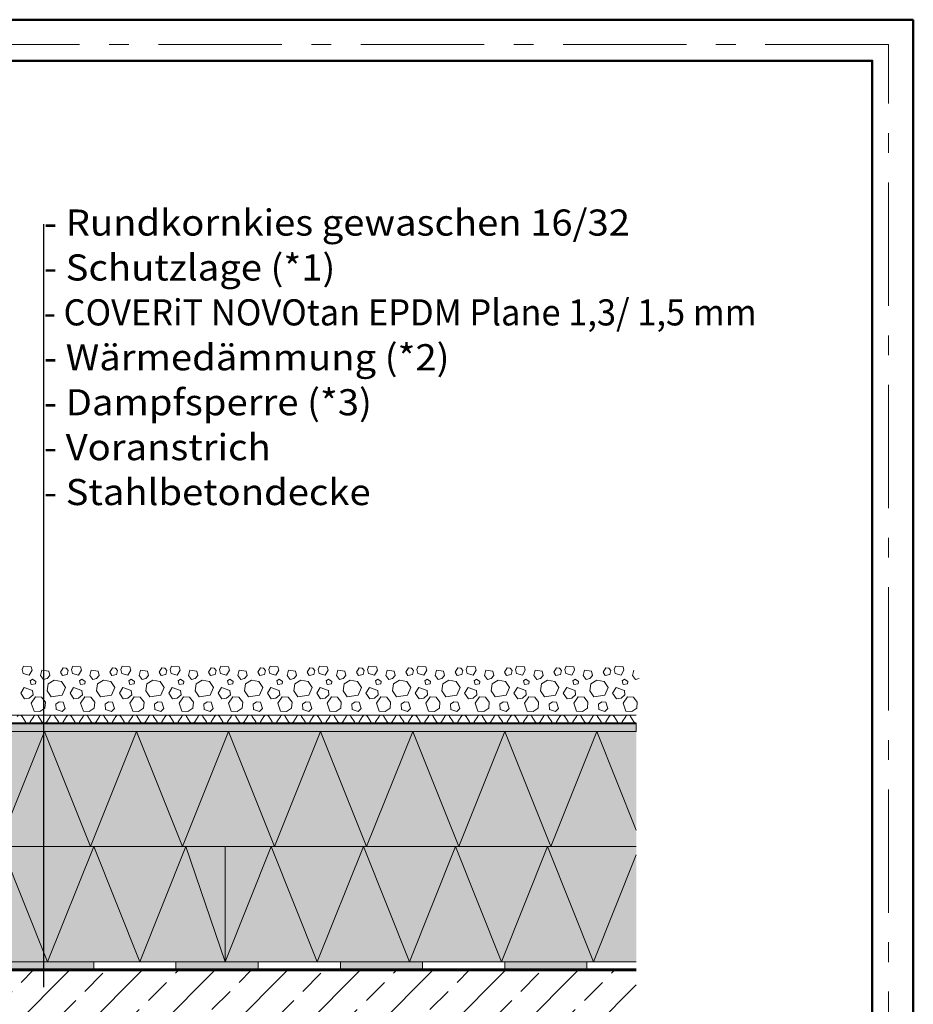
# Model space of a CAD drawing. Units: inches. Extents: x 0 to 297, y 0 to 210.
# Drawn here: x 188 to 297, y 90 to 210 of the extents above; entities that cross this region are included whole.
import ezdxf

# ---------------------------------------------------------------- set-up
doc = ezdxf.new("R2010")
doc.units = ezdxf.units.IN
doc.header["$MEASUREMENT"] = 0
doc.linetypes.add('Strichpunktierte', pattern=[4.92, 3, -0.72, 0.48, -0.72])
for name, color, linetype, lineweight in [('00_Allgemein', 7, 'Continuous', 0), ('12_Linie', 7, 'Continuous', 0), ('18_Schraffur', 7, 'Continuous', 0), ('34_Gruppe', 7, 'Continuous', 0), ('Folie _ 3', 7, 'Continuous', 0), ('Standard', 7, 'Continuous', 0)]:
    doc.layers.add(name, color=color, linetype=linetype, lineweight=lineweight)
doc.styles.add('Style0', font='arial.ttf')

# ---------------------------------------------------------------- blocks, each defined once
blk = doc.blocks.new('printlayout(id_1)')
at = {"layer": '00_Allgemein', "color": 7, "linetype": 'Continuous', "lineweight": 0}
blk.add_lwpolyline([(0, 0), (297, 0), (297, 210), (0, 210)], close=True, dxfattribs=at)
at = {"layer": '00_Allgemein', "color": 5, "linetype": 'Strichpunktierte', "lineweight": 0, "ltscale": 5, "true_color": 0x0000ff}
blk.add_lwpolyline([(3, 3), (294, 3), (294, 207), (3, 207)], close=True, dxfattribs=at)
blk = doc.blocks.new('dokument alle 2d details_asc(id_4)')
at = {"layer": '18_Schraffur'}
for points in [[(197.31, 95.44), (187.31, 95.44), (187.31, 94.44), (197.31, 94.44)], [(217.31, 95.44), (207.31, 95.44), (207.31, 94.44), (217.31, 94.44)], [(237.31, 95.44), (227.31, 95.44), (227.31, 94.44), (237.31, 94.44)], [(257.31, 95.44), (247.31, 95.44), (247.31, 94.44), (257.31, 94.44)]]:
    blk.add_hatch(color=251, dxfattribs=at).paths.add_polyline_path(points, flags=0)
at = {"layer": 'Folie _ 3', "linetype": 'Continuous'}
h = blk.add_hatch(color=30, dxfattribs=at)
edge = h.paths.add_edge_path(flags=0)
edge.add_line((263.31, 124.44), (122.41, 124.44))
edge.add_arc((122.41, 124.54), 0.1, 180, 270, ccw=False)
edge.add_line((122.31, 124.54), (122.31, 186.94))
edge.add_arc((121.81, 186.93), 0.5, 0.4767, 79.7786)
edge.add_line((121.9, 187.42), (76.31, 188.44))
edge.add_line((76.31, 188.44), (76.31, 187.44))
edge.add_line((76.31, 187.44), (121.31, 186.44))
edge.add_line((121.31, 186.44), (121.31, 123.54))
edge.add_arc((121.41, 123.54), 0.1, 180, 270)
edge.add_line((121.41, 123.44), (263.31, 123.44))
edge.add_line((263.31, 123.44), (263.31, 124.44))
for points in [[(163.31, 109.44), (263.31, 109.44), (263.31, 123.44), (163.31, 123.44)], [(113.31, 109.44), (213.31, 109.44), (213.31, 95.44), (113.31, 95.44)], [(213.31, 95.44), (263.31, 95.44), (263.31, 109.44), (213.31, 109.44)]]:
    blk.add_hatch(color=50, dxfattribs=at).paths.add_polyline_path(points, flags=0)
at = {"layer": 'Folie _ 3', "linetype": 'Continuous', "lineweight": 20}
h = blk.add_hatch(dxfattribs=at)
h.set_pattern_fill('ANSI33', scale=25, style=0)
h.set_pattern_definition([(45, (24.966, -437.401), (-4.41942, 4.41942), []), (45, (29.3855, -437.401), (-4.41942, 4.41942), [3.125, -1.5625])])
h.paths.add_polyline_path([(92.31, 94.44), (263.31, 94.44), (263.31, 69.44), (92.31, 69.44)], flags=0)
at = {"layer": '12_Linie', "color": 7, "lineweight": 20}
for p, q in [((113.31, 123.44), (263.31, 123.44)), ((113.31, 109.44), (263.31, 109.44)), ((113.31, 95.44), (263.31, 95.44)), ((197.31, 94.44), (197.31, 95.44)), ((207.31, 94.44), (207.31, 95.44)), ((217.31, 94.44), (217.31, 95.44)), ((227.31, 94.44), (227.31, 95.44)), ((237.31, 94.44), (237.31, 95.44)), ((247.31, 94.44), (247.31, 95.44)), ((257.31, 94.44), (257.31, 95.44))]:
    blk.add_line(p, q, dxfattribs=at)
at = {"layer": 'Folie _ 3', "color": 7, "linetype": 'Continuous', "lineweight": 30}
blk.add_line((191.25, 92.36), (191.25, 185.13), dxfattribs=at)
at = {"layer": 'Folie _ 3', "color": 7, "linetype": 'Continuous', "lineweight": 20}
for p, q in [((188.61, 130.96), (188.79, 131.38)), ((188.61, 130.96), (188.73, 130.48)), ((188.79, 131.38), (189.69, 131.32)), ((189.45, 130.3), (189.81, 130.9)), ((189.69, 131.32), (189.81, 130.9)), ((190.83, 130.24), (191.01, 130.9)), ((191.01, 130.9), (191.85, 130.78)), ((191.85, 130.78), (191.97, 130.24)), ((193.29, 130.66), (193.59, 131.2)), ((193.29, 130.66), (193.53, 130.24)), ((193.59, 131.2), (193.95, 131.14)), ((193.95, 131.14), (194.19, 130.84)), ((194.07, 130.36), (194.19, 130.84)), ((194.61, 130.96), (194.79, 131.38)), ((194.61, 130.96), (194.73, 130.48)), ((194.79, 131.38), (195.69, 131.32)), ((195.45, 130.3), (195.81, 130.9)), ((195.69, 131.32), (195.81, 130.9)), ((196.83, 130.24), (197.01, 130.9)), ((197.01, 130.9), (197.85, 130.78)), ((197.85, 130.78), (197.97, 130.24)), ((199.29, 130.66), (199.59, 131.2)), ((199.29, 130.66), (199.53, 130.24)), ((199.59, 131.2), (199.95, 131.14)), ((199.95, 131.14), (200.19, 130.84)), ((200.07, 130.36), (200.19, 130.84)), ((200.61, 130.96), (200.79, 131.38)), ((200.61, 130.96), (200.73, 130.48)), ((200.79, 131.38), (201.69, 131.32)), ((201.45, 130.3), (201.81, 130.9)), ((201.69, 131.32), (201.81, 130.9)), ((202.83, 130.24), (203.01, 130.9)), ((203.01, 130.9), (203.85, 130.78)), ((203.85, 130.78), (203.97, 130.24)), ((205.29, 130.66), (205.59, 131.2)), ((205.29, 130.66), (205.53, 130.24)), ((205.59, 131.2), (205.95, 131.14)), ((205.95, 131.14), (206.19, 130.84)), ((206.07, 130.36), (206.19, 130.84)), ((206.61, 130.96), (206.79, 131.38)), ((206.61, 130.96), (206.73, 130.48)), ((206.79, 131.38), (207.69, 131.32)), ((207.45, 130.3), (207.81, 130.9)), ((207.69, 131.32), (207.81, 130.9)), ((208.83, 130.24), (209.01, 130.9)), ((209.01, 130.9), (209.85, 130.78)), ((209.85, 130.78), (209.97, 130.24)), ((211.29, 130.66), (211.59, 131.2)), ((211.29, 130.66), (211.53, 130.24)), ((211.59, 131.2), (211.95, 131.14)), ((211.95, 131.14), (212.19, 130.84)), ((212.07, 130.36), (212.19, 130.84)), ((212.61, 130.96), (212.79, 131.38)), ((212.61, 130.96), (212.73, 130.48)), ((212.79, 131.38), (213.69, 131.32)), ((213.45, 130.3), (213.81, 130.9)), ((213.69, 131.32), (213.81, 130.9)), ((214.83, 130.24), (215.01, 130.9)), ((215.01, 130.9), (215.85, 130.78)), ((215.85, 130.78), (215.97, 130.24)), ((217.29, 130.66), (217.59, 131.2)), ((217.29, 130.66), (217.53, 130.24)), ((217.59, 131.2), (217.95, 131.14)), ((217.95, 131.14), (218.19, 130.84)), ((218.07, 130.36), (218.19, 130.84)), ((218.61, 130.96), (218.79, 131.38)), ((218.61, 130.96), (218.73, 130.48)), ((218.79, 131.38), (219.69, 131.32)), ((219.45, 130.3), (219.81, 130.9)), ((219.69, 131.32), (219.81, 130.9)), ((220.83, 130.24), (221.01, 130.9)), ((221.01, 130.9), (221.85, 130.78)), ((221.85, 130.78), (221.97, 130.24)), ((223.29, 130.66), (223.59, 131.2)), ((223.29, 130.66), (223.53, 130.24)), ((223.59, 131.2), (223.95, 131.14)), ((223.95, 131.14), (224.19, 130.84)), ((224.07, 130.36), (224.19, 130.84)), ((224.61, 130.96), (224.79, 131.38)), ((224.61, 130.96), (224.73, 130.48)), ((224.79, 131.38), (225.69, 131.32)), ((225.45, 130.3), (225.81, 130.9)), ((225.69, 131.32), (225.81, 130.9)), ((226.83, 130.24), (227.01, 130.9)), ((227.01, 130.9), (227.85, 130.78)), ((227.85, 130.78), (227.97, 130.24)), ((229.29, 130.66), (229.59, 131.2)), ((229.29, 130.66), (229.53, 130.24)), ((229.59, 131.2), (229.95, 131.14)), ((229.95, 131.14), (230.19, 130.84)), ((230.07, 130.36), (230.19, 130.84)), ((230.61, 130.96), (230.79, 131.38)), ((230.61, 130.96), (230.73, 130.48)), ((230.79, 131.38), (231.69, 131.32)), ((231.45, 130.3), (231.81, 130.9)), ((231.69, 131.32), (231.81, 130.9)), ((232.83, 130.24), (233.01, 130.9)), ((233.01, 130.9), (233.85, 130.78)), ((233.85, 130.78), (233.97, 130.24)), ((235.29, 130.66), (235.59, 131.2)), ((235.29, 130.66), (235.53, 130.24)), ((235.59, 131.2), (235.95, 131.14)), ((235.95, 131.14), (236.19, 130.84)), ((236.07, 130.36), (236.19, 130.84)), ((236.61, 130.96), (236.79, 131.38)), ((236.61, 130.96), (236.73, 130.48)), ((236.79, 131.38), (237.69, 131.32)), ((237.45, 130.3), (237.81, 130.9)), ((237.69, 131.32), (237.81, 130.9)), ((238.83, 130.24), (239.01, 130.9)), ((239.01, 130.9), (239.85, 130.78)), ((239.85, 130.78), (239.97, 130.24)), ((241.29, 130.66), (241.59, 131.2)), ((241.29, 130.66), (241.53, 130.24)), ((241.59, 131.2), (241.95, 131.14)), ((241.95, 131.14), (242.19, 130.84)), ((242.07, 130.36), (242.19, 130.84)), ((242.61, 130.96), (242.79, 131.38)), ((242.61, 130.96), (242.73, 130.48)), ((242.79, 131.38), (243.69, 131.32)), ((243.45, 130.3), (243.81, 130.9)), ((243.69, 131.32), (243.81, 130.9)), ((244.83, 130.24), (245.01, 130.9)), ((245.01, 130.9), (245.85, 130.78)), ((245.85, 130.78), (245.97, 130.24)), ((247.29, 130.66), (247.59, 131.2)), ((247.29, 130.66), (247.53, 130.24)), ((247.59, 131.2), (247.95, 131.14)), ((247.95, 131.14), (248.19, 130.84)), ((248.07, 130.36), (248.19, 130.84)), ((248.61, 130.96), (248.79, 131.38)), ((248.61, 130.96), (248.73, 130.48)), ((248.79, 131.38), (249.69, 131.32)), ((249.45, 130.3), (249.81, 130.9)), ((249.69, 131.32), (249.81, 130.9)), ((250.83, 130.24), (251.01, 130.9)), ((251.01, 130.9), (251.85, 130.78)), ((251.85, 130.78), (251.97, 130.24)), ((253.29, 130.66), (253.59, 131.2)), ((253.29, 130.66), (253.53, 130.24)), ((253.59, 131.2), (253.95, 131.14)), ((253.95, 131.14), (254.19, 130.84)), ((254.07, 130.36), (254.19, 130.84)), ((254.61, 130.96), (254.79, 131.38)), ((254.61, 130.96), (254.73, 130.48)), ((254.79, 131.38), (255.69, 131.32)), ((255.45, 130.3), (255.81, 130.9)), ((255.69, 131.32), (255.81, 130.9)), ((256.83, 130.24), (257.01, 130.9)), ((257.01, 130.9), (257.85, 130.78)), ((257.85, 130.78), (257.97, 130.24)), ((259.29, 130.66), (259.59, 131.2)), ((259.29, 130.66), (259.53, 130.24)), ((259.59, 131.2), (259.95, 131.14)), ((259.95, 131.14), (260.19, 130.84)), ((260.07, 130.36), (260.19, 130.84)), ((260.61, 130.96), (260.79, 131.38)), ((260.61, 130.96), (260.73, 130.48)), ((260.79, 131.38), (261.69, 131.32)), ((261.45, 130.3), (261.81, 130.9)), ((261.69, 131.32), (261.81, 130.9)), ((262.83, 130.24), (263.01, 130.9)), ((188.73, 130.48), (189.45, 130.3)), ((189.57, 129.58), (189.87, 129.82)), ((189.57, 129.58), (189.69, 129.16)), ((189.87, 129.82), (190.29, 129.52)), ((190.23, 129.22), (190.29, 129.52)), ((190.83, 130.24), (191.19, 129.76)), ((191.19, 129.76), (191.67, 129.88)), ((191.67, 129.88), (191.97, 130.24)), ((191.79, 129.22), (192.51, 129.7)), ((192.51, 129.7), (193.41, 129.52)), ((193.41, 129.52), (193.89, 128.8)), ((193.53, 130.24), (194.07, 130.36)), ((194.73, 130.48), (195.45, 130.3)), ((195.57, 129.58), (195.87, 129.82)), ((195.57, 129.58), (195.69, 129.16)), ((195.87, 129.82), (196.29, 129.52)), ((196.23, 129.22), (196.29, 129.52)), ((196.83, 130.24), (197.19, 129.76)), ((197.19, 129.76), (197.67, 129.88)), ((197.67, 129.88), (197.97, 130.24)), ((197.79, 129.22), (198.51, 129.7)), ((198.51, 129.7), (199.41, 129.52)), ((199.41, 129.52), (199.89, 128.8)), ((199.53, 130.24), (200.07, 130.36)), ((200.73, 130.48), (201.45, 130.3)), ((201.57, 129.58), (201.87, 129.82)), ((201.57, 129.58), (201.69, 129.16)), ((201.87, 129.82), (202.29, 129.52)), ((202.23, 129.22), (202.29, 129.52)), ((202.83, 130.24), (203.19, 129.76)), ((203.19, 129.76), (203.67, 129.88)), ((203.67, 129.88), (203.97, 130.24)), ((203.79, 129.22), (204.51, 129.7)), ((204.51, 129.7), (205.41, 129.52)), ((205.41, 129.52), (205.89, 128.8)), ((205.53, 130.24), (206.07, 130.36)), ((206.73, 130.48), (207.45, 130.3)), ((207.57, 129.58), (207.87, 129.82)), ((207.57, 129.58), (207.69, 129.16)), ((207.87, 129.82), (208.29, 129.52)), ((208.23, 129.22), (208.29, 129.52)), ((208.83, 130.24), (209.19, 129.76)), ((209.19, 129.76), (209.67, 129.88)), ((209.67, 129.88), (209.97, 130.24)), ((209.79, 129.22), (210.51, 129.7)), ((210.51, 129.7), (211.41, 129.52)), ((211.41, 129.52), (211.89, 128.8)), ((211.53, 130.24), (212.07, 130.36)), ((212.73, 130.48), (213.45, 130.3)), ((213.57, 129.58), (213.87, 129.82)), ((213.57, 129.58), (213.69, 129.16)), ((213.87, 129.82), (214.29, 129.52)), ((214.23, 129.22), (214.29, 129.52)), ((214.83, 130.24), (215.19, 129.76)), ((215.19, 129.76), (215.67, 129.88)), ((215.67, 129.88), (215.97, 130.24)), ((215.79, 129.22), (216.51, 129.7)), ((216.51, 129.7), (217.41, 129.52)), ((217.41, 129.52), (217.89, 128.8)), ((217.53, 130.24), (218.07, 130.36)), ((218.73, 130.48), (219.45, 130.3)), ((219.57, 129.58), (219.87, 129.82)), ((219.57, 129.58), (219.69, 129.16)), ((219.87, 129.82), (220.29, 129.52)), ((220.23, 129.22), (220.29, 129.52)), ((220.83, 130.24), (221.19, 129.76)), ((221.19, 129.76), (221.67, 129.88)), ((221.67, 129.88), (221.97, 130.24)), ((221.79, 129.22), (222.51, 129.7)), ((222.51, 129.7), (223.41, 129.52)), ((223.41, 129.52), (223.89, 128.8)), ((223.53, 130.24), (224.07, 130.36)), ((224.73, 130.48), (225.45, 130.3)), ((225.57, 129.58), (225.87, 129.82)), ((225.57, 129.58), (225.69, 129.16)), ((225.87, 129.82), (226.29, 129.52)), ((226.23, 129.22), (226.29, 129.52)), ((226.83, 130.24), (227.19, 129.76)), ((227.19, 129.76), (227.67, 129.88)), ((227.67, 129.88), (227.97, 130.24)), ((227.79, 129.22), (228.51, 129.7)), ((228.51, 129.7), (229.41, 129.52)), ((229.41, 129.52), (229.89, 128.8)), ((229.53, 130.24), (230.07, 130.36)), ((230.73, 130.48), (231.45, 130.3)), ((231.57, 129.58), (231.87, 129.82)), ((231.57, 129.58), (231.69, 129.16)), ((231.87, 129.82), (232.29, 129.52)), ((232.23, 129.22), (232.29, 129.52)), ((232.83, 130.24), (233.19, 129.76)), ((233.19, 129.76), (233.67, 129.88)), ((233.67, 129.88), (233.97, 130.24)), ((233.79, 129.22), (234.51, 129.7)), ((234.51, 129.7), (235.41, 129.52)), ((235.41, 129.52), (235.89, 128.8)), ((235.53, 130.24), (236.07, 130.36)), ((236.73, 130.48), (237.45, 130.3)), ((237.57, 129.58), (237.87, 129.82)), ((237.57, 129.58), (237.69, 129.16)), ((237.87, 129.82), (238.29, 129.52)), ((238.23, 129.22), (238.29, 129.52)), ((238.83, 130.24), (239.19, 129.76)), ((239.19, 129.76), (239.67, 129.88)), ((239.67, 129.88), (239.97, 130.24)), ((239.79, 129.22), (240.51, 129.7)), ((240.51, 129.7), (241.41, 129.52)), ((241.41, 129.52), (241.89, 128.8)), ((241.53, 130.24), (242.07, 130.36)), ((242.73, 130.48), (243.45, 130.3)), ((243.57, 129.58), (243.87, 129.82)), ((243.57, 129.58), (243.69, 129.16)), ((243.87, 129.82), (244.29, 129.52)), ((244.23, 129.22), (244.29, 129.52)), ((244.83, 130.24), (245.19, 129.76)), ((245.19, 129.76), (245.67, 129.88)), ((245.67, 129.88), (245.97, 130.24)), ((245.79, 129.22), (246.51, 129.7)), ((246.51, 129.7), (247.41, 129.52)), ((247.41, 129.52), (247.89, 128.8)), ((247.53, 130.24), (248.07, 130.36)), ((248.73, 130.48), (249.45, 130.3)), ((249.57, 129.58), (249.87, 129.82)), ((249.57, 129.58), (249.69, 129.16)), ((249.87, 129.82), (250.29, 129.52)), ((250.23, 129.22), (250.29, 129.52)), ((250.83, 130.24), (251.19, 129.76)), ((251.19, 129.76), (251.67, 129.88)), ((251.67, 129.88), (251.97, 130.24)), ((251.79, 129.22), (252.51, 129.7)), ((252.51, 129.7), (253.41, 129.52)), ((253.41, 129.52), (253.89, 128.8)), ((253.53, 130.24), (254.07, 130.36)), ((254.73, 130.48), (255.45, 130.3)), ((255.57, 129.58), (255.87, 129.82)), ((255.57, 129.58), (255.69, 129.16)), ((255.87, 129.82), (256.29, 129.52)), ((256.23, 129.22), (256.29, 129.52)), ((256.83, 130.24), (257.19, 129.76)), ((257.19, 129.76), (257.67, 129.88)), ((257.67, 129.88), (257.97, 130.24)), ((257.79, 129.22), (258.51, 129.7)), ((258.51, 129.7), (259.41, 129.52)), ((259.41, 129.52), (259.89, 128.8)), ((259.53, 130.24), (260.07, 130.36)), ((260.73, 130.48), (261.45, 130.3)), ((261.57, 129.58), (261.87, 129.82)), ((261.57, 129.58), (261.69, 129.16)), ((261.87, 129.82), (262.29, 129.52)), ((262.23, 129.22), (262.29, 129.52)), ((262.83, 130.24), (263.19, 129.76)), ((263.19, 129.76), (263.67, 129.88)), ((188.43, 128.08), (188.85, 128.8)), ((188.85, 128.8), (189.87, 128.44)), ((189.69, 129.16), (190.23, 129.22)), ((189.87, 128.44), (189.93, 127.9)), ((191.67, 128.38), (191.79, 129.22)), ((191.67, 128.38), (192.15, 127.66)), ((193.47, 127.84), (193.89, 128.8)), ((194.43, 128.08), (194.85, 128.8)), ((194.85, 128.8), (195.87, 128.44)), ((195.69, 129.16), (196.23, 129.22)), ((195.87, 128.44), (195.93, 127.9)), ((197.67, 128.38), (197.79, 129.22)), ((197.67, 128.38), (198.15, 127.66)), ((199.47, 127.84), (199.89, 128.8)), ((200.43, 128.08), (200.85, 128.8)), ((200.85, 128.8), (201.87, 128.44)), ((201.69, 129.16), (202.23, 129.22)), ((201.87, 128.44), (201.93, 127.9)), ((203.67, 128.38), (203.79, 129.22)), ((203.67, 128.38), (204.15, 127.66)), ((205.47, 127.84), (205.89, 128.8)), ((206.43, 128.08), (206.85, 128.8)), ((206.85, 128.8), (207.87, 128.44)), ((207.69, 129.16), (208.23, 129.22)), ((207.87, 128.44), (207.93, 127.9)), ((209.67, 128.38), (209.79, 129.22)), ((209.67, 128.38), (210.15, 127.66)), ((211.47, 127.84), (211.89, 128.8)), ((212.43, 128.08), (212.85, 128.8)), ((212.85, 128.8), (213.87, 128.44)), ((213.69, 129.16), (214.23, 129.22)), ((213.87, 128.44), (213.93, 127.9)), ((215.67, 128.38), (215.79, 129.22)), ((215.67, 128.38), (216.15, 127.66)), ((217.47, 127.84), (217.89, 128.8)), ((218.43, 128.08), (218.85, 128.8)), ((218.85, 128.8), (219.87, 128.44)), ((219.69, 129.16), (220.23, 129.22)), ((219.87, 128.44), (219.93, 127.9)), ((221.67, 128.38), (221.79, 129.22)), ((221.67, 128.38), (222.15, 127.66)), ((223.47, 127.84), (223.89, 128.8)), ((224.43, 128.08), (224.85, 128.8)), ((224.85, 128.8), (225.87, 128.44)), ((225.69, 129.16), (226.23, 129.22)), ((225.87, 128.44), (225.93, 127.9)), ((227.67, 128.38), (227.79, 129.22)), ((227.67, 128.38), (228.15, 127.66)), ((229.47, 127.84), (229.89, 128.8)), ((230.43, 128.08), (230.85, 128.8)), ((230.85, 128.8), (231.87, 128.44)), ((231.69, 129.16), (232.23, 129.22)), ((231.87, 128.44), (231.93, 127.9)), ((233.67, 128.38), (233.79, 129.22)), ((233.67, 128.38), (234.15, 127.66)), ((235.47, 127.84), (235.89, 128.8)), ((236.43, 128.08), (236.85, 128.8)), ((236.85, 128.8), (237.87, 128.44)), ((237.69, 129.16), (238.23, 129.22)), ((237.87, 128.44), (237.93, 127.9)), ((239.67, 128.38), (239.79, 129.22)), ((239.67, 128.38), (240.15, 127.66)), ((241.47, 127.84), (241.89, 128.8)), ((242.43, 128.08), (242.85, 128.8)), ((242.85, 128.8), (243.87, 128.44)), ((243.69, 129.16), (244.23, 129.22)), ((243.87, 128.44), (243.93, 127.9)), ((245.67, 128.38), (245.79, 129.22)), ((245.67, 128.38), (246.15, 127.66)), ((247.47, 127.84), (247.89, 128.8)), ((248.43, 128.08), (248.85, 128.8)), ((248.85, 128.8), (249.87, 128.44)), ((249.69, 129.16), (250.23, 129.22)), ((249.87, 128.44), (249.93, 127.9)), ((251.67, 128.38), (251.79, 129.22)), ((251.67, 128.38), (252.15, 127.66)), ((253.47, 127.84), (253.89, 128.8)), ((254.43, 128.08), (254.85, 128.8)), ((254.85, 128.8), (255.87, 128.44)), ((255.69, 129.16), (256.23, 129.22)), ((255.87, 128.44), (255.93, 127.9)), ((257.67, 128.38), (257.79, 129.22)), ((257.67, 128.38), (258.15, 127.66)), ((259.47, 127.84), (259.89, 128.8)), ((260.43, 128.08), (260.85, 128.8)), ((260.85, 128.8), (261.87, 128.44)), ((261.69, 129.16), (262.23, 129.22)), ((261.87, 128.44), (261.93, 127.9)), ((188.43, 128.08), (188.91, 127.42)), ((188.91, 127.42), (189.45, 127.48)), ((189.45, 127.48), (189.93, 127.9)), ((189.69, 126.88), (190.23, 127.66)), ((190.23, 127.66), (190.95, 127.6)), ((190.95, 127.6), (191.43, 127)), ((191.37, 126.28), (191.43, 127)), ((192.15, 127.66), (193.47, 127.84)), ((192.69, 126.76), (193.11, 127.06)), ((193.11, 127.06), (193.59, 127)), ((193.59, 127), (193.83, 126.22)), ((194.43, 128.08), (194.91, 127.42)), ((194.91, 127.42), (195.45, 127.48)), ((195.45, 127.48), (195.93, 127.9)), ((195.69, 126.88), (196.23, 127.66)), ((196.23, 127.66), (196.95, 127.6)), ((196.95, 127.6), (197.43, 127)), ((197.37, 126.28), (197.43, 127)), ((198.15, 127.66), (199.47, 127.84)), ((198.69, 126.76), (199.11, 127.06)), ((199.11, 127.06), (199.59, 127)), ((199.59, 127), (199.83, 126.22)), ((200.43, 128.08), (200.91, 127.42)), ((200.91, 127.42), (201.45, 127.48)), ((201.45, 127.48), (201.93, 127.9)), ((201.69, 126.88), (202.23, 127.66)), ((202.23, 127.66), (202.95, 127.6)), ((202.95, 127.6), (203.43, 127)), ((203.37, 126.28), (203.43, 127)), ((204.15, 127.66), (205.47, 127.84)), ((204.69, 126.76), (205.11, 127.06)), ((205.11, 127.06), (205.59, 127)), ((205.59, 127), (205.83, 126.22)), ((206.43, 128.08), (206.91, 127.42)), ((206.91, 127.42), (207.45, 127.48)), ((207.45, 127.48), (207.93, 127.9)), ((207.69, 126.88), (208.23, 127.66)), ((208.23, 127.66), (208.95, 127.6)), ((208.95, 127.6), (209.43, 127)), ((209.37, 126.28), (209.43, 127)), ((210.15, 127.66), (211.47, 127.84)), ((210.69, 126.76), (211.11, 127.06)), ((211.11, 127.06), (211.59, 127)), ((211.59, 127), (211.83, 126.22)), ((212.43, 128.08), (212.91, 127.42)), ((212.91, 127.42), (213.45, 127.48)), ((213.45, 127.48), (213.93, 127.9)), ((213.69, 126.88), (214.23, 127.66)), ((214.23, 127.66), (214.95, 127.6)), ((214.95, 127.6), (215.43, 127)), ((215.37, 126.28), (215.43, 127)), ((216.15, 127.66), (217.47, 127.84)), ((216.69, 126.76), (217.11, 127.06)), ((217.11, 127.06), (217.59, 127)), ((217.59, 127), (217.83, 126.22)), ((218.43, 128.08), (218.91, 127.42)), ((218.91, 127.42), (219.45, 127.48)), ((219.45, 127.48), (219.93, 127.9)), ((219.69, 126.88), (220.23, 127.66)), ((220.23, 127.66), (220.95, 127.6)), ((220.95, 127.6), (221.43, 127)), ((221.37, 126.28), (221.43, 127)), ((222.15, 127.66), (223.47, 127.84)), ((222.69, 126.76), (223.11, 127.06)), ((223.11, 127.06), (223.59, 127)), ((223.59, 127), (223.83, 126.22)), ((224.43, 128.08), (224.91, 127.42)), ((224.91, 127.42), (225.45, 127.48)), ((225.45, 127.48), (225.93, 127.9)), ((225.69, 126.88), (226.23, 127.66)), ((226.23, 127.66), (226.95, 127.6)), ((226.95, 127.6), (227.43, 127)), ((227.37, 126.28), (227.43, 127)), ((228.15, 127.66), (229.47, 127.84)), ((228.69, 126.76), (229.11, 127.06)), ((229.11, 127.06), (229.59, 127)), ((229.59, 127), (229.83, 126.22)), ((230.43, 128.08), (230.91, 127.42)), ((230.91, 127.42), (231.45, 127.48)), ((231.45, 127.48), (231.93, 127.9)), ((231.69, 126.88), (232.23, 127.66)), ((232.23, 127.66), (232.95, 127.6)), ((232.95, 127.6), (233.43, 127)), ((233.37, 126.28), (233.43, 127)), ((234.15, 127.66), (235.47, 127.84)), ((234.69, 126.76), (235.11, 127.06)), ((235.11, 127.06), (235.59, 127)), ((235.59, 127), (235.83, 126.22)), ((236.43, 128.08), (236.91, 127.42)), ((236.91, 127.42), (237.45, 127.48)), ((237.45, 127.48), (237.93, 127.9)), ((237.69, 126.88), (238.23, 127.66)), ((238.23, 127.66), (238.95, 127.6)), ((238.95, 127.6), (239.43, 127)), ((239.37, 126.28), (239.43, 127)), ((240.15, 127.66), (241.47, 127.84)), ((240.69, 126.76), (241.11, 127.06)), ((241.11, 127.06), (241.59, 127)), ((241.59, 127), (241.83, 126.22)), ((242.43, 128.08), (242.91, 127.42)), ((242.91, 127.42), (243.45, 127.48)), ((243.45, 127.48), (243.93, 127.9)), ((243.69, 126.88), (244.23, 127.66)), ((244.23, 127.66), (244.95, 127.6)), ((244.95, 127.6), (245.43, 127)), ((245.37, 126.28), (245.43, 127)), ((246.15, 127.66), (247.47, 127.84)), ((246.69, 126.76), (247.11, 127.06)), ((247.11, 127.06), (247.59, 127)), ((247.59, 127), (247.83, 126.22)), ((248.43, 128.08), (248.91, 127.42)), ((248.91, 127.42), (249.45, 127.48)), ((249.45, 127.48), (249.93, 127.9)), ((249.69, 126.88), (250.23, 127.66)), ((250.23, 127.66), (250.95, 127.6)), ((250.95, 127.6), (251.43, 127)), ((251.37, 126.28), (251.43, 127)), ((252.15, 127.66), (253.47, 127.84)), ((252.69, 126.76), (253.11, 127.06)), ((253.11, 127.06), (253.59, 127)), ((253.59, 127), (253.83, 126.22)), ((254.43, 128.08), (254.91, 127.42)), ((254.91, 127.42), (255.45, 127.48)), ((255.45, 127.48), (255.93, 127.9)), ((255.69, 126.88), (256.23, 127.66)), ((256.23, 127.66), (256.95, 127.6)), ((256.95, 127.6), (257.43, 127)), ((257.37, 126.28), (257.43, 127)), ((258.15, 127.66), (259.47, 127.84)), ((258.69, 126.76), (259.11, 127.06)), ((259.11, 127.06), (259.59, 127)), ((259.59, 127), (259.83, 126.22)), ((260.43, 128.08), (260.91, 127.42)), ((260.91, 127.42), (261.45, 127.48)), ((261.45, 127.48), (261.93, 127.9)), ((261.69, 126.88), (262.23, 127.66)), ((262.23, 127.66), (262.95, 127.6)), ((262.95, 127.6), (263.43, 127)), ((263.37, 126.28), (263.43, 127)), ((189.69, 126.88), (190.05, 125.92)), ((190.05, 125.92), (190.77, 125.86)), ((190.77, 125.86), (191.37, 126.28)), ((192.69, 126.76), (192.75, 126.1)), ((192.75, 126.1), (193.47, 125.86)), ((193.47, 125.86), (193.83, 126.22)), ((195.69, 126.88), (196.05, 125.92)), ((196.05, 125.92), (196.77, 125.86)), ((196.77, 125.86), (197.37, 126.28)), ((198.69, 126.76), (198.75, 126.1)), ((198.75, 126.1), (199.47, 125.86)), ((199.47, 125.86), (199.83, 126.22)), ((201.69, 126.88), (202.05, 125.92)), ((202.05, 125.92), (202.77, 125.86)), ((202.77, 125.86), (203.37, 126.28)), ((204.69, 126.76), (204.75, 126.1)), ((204.75, 126.1), (205.47, 125.86)), ((205.47, 125.86), (205.83, 126.22)), ((207.69, 126.88), (208.05, 125.92)), ((208.05, 125.92), (208.77, 125.86)), ((208.77, 125.86), (209.37, 126.28)), ((210.69, 126.76), (210.75, 126.1)), ((210.75, 126.1), (211.47, 125.86)), ((211.47, 125.86), (211.83, 126.22)), ((213.69, 126.88), (214.05, 125.92)), ((214.05, 125.92), (214.77, 125.86)), ((214.77, 125.86), (215.37, 126.28)), ((216.69, 126.76), (216.75, 126.1)), ((216.75, 126.1), (217.47, 125.86)), ((217.47, 125.86), (217.83, 126.22)), ((219.69, 126.88), (220.05, 125.92)), ((220.05, 125.92), (220.77, 125.86)), ((220.77, 125.86), (221.37, 126.28)), ((222.69, 126.76), (222.75, 126.1)), ((222.75, 126.1), (223.47, 125.86)), ((223.47, 125.86), (223.83, 126.22)), ((225.69, 126.88), (226.05, 125.92)), ((226.05, 125.92), (226.77, 125.86)), ((226.77, 125.86), (227.37, 126.28)), ((228.69, 126.76), (228.75, 126.1)), ((228.75, 126.1), (229.47, 125.86)), ((229.47, 125.86), (229.83, 126.22)), ((231.69, 126.88), (232.05, 125.92)), ((232.05, 125.92), (232.77, 125.86)), ((232.77, 125.86), (233.37, 126.28)), ((234.69, 126.76), (234.75, 126.1)), ((234.75, 126.1), (235.47, 125.86)), ((235.47, 125.86), (235.83, 126.22)), ((237.69, 126.88), (238.05, 125.92)), ((238.05, 125.92), (238.77, 125.86)), ((238.77, 125.86), (239.37, 126.28)), ((240.69, 126.76), (240.75, 126.1)), ((240.75, 126.1), (241.47, 125.86)), ((241.47, 125.86), (241.83, 126.22)), ((243.69, 126.88), (244.05, 125.92)), ((244.05, 125.92), (244.77, 125.86)), ((244.77, 125.86), (245.37, 126.28)), ((246.69, 126.76), (246.75, 126.1)), ((246.75, 126.1), (247.47, 125.86)), ((247.47, 125.86), (247.83, 126.22)), ((249.69, 126.88), (250.05, 125.92)), ((250.05, 125.92), (250.77, 125.86)), ((250.77, 125.86), (251.37, 126.28)), ((252.69, 126.76), (252.75, 126.1)), ((252.75, 126.1), (253.47, 125.86)), ((253.47, 125.86), (253.83, 126.22)), ((255.69, 126.88), (256.05, 125.92)), ((256.05, 125.92), (256.77, 125.86)), ((256.77, 125.86), (257.37, 126.28)), ((258.69, 126.76), (258.75, 126.1)), ((258.75, 126.1), (259.47, 125.86)), ((259.47, 125.86), (259.83, 126.22)), ((261.69, 126.88), (262.05, 125.92)), ((262.05, 125.92), (262.77, 125.86)), ((262.77, 125.86), (263.37, 126.28)), ((122.31, 125.44), (263.31, 125.44)), ((188.6, 125.27), (189.02, 124.6)), ((189.6, 124.6), (190.02, 125.27)), ((190.6, 125.27), (191.02, 124.6)), ((191.6, 124.6), (192.02, 125.27)), ((192.6, 125.27), (193.02, 124.6)), ((193.6, 124.6), (194.02, 125.27)), ((194.6, 125.27), (195.02, 124.6)), ((195.6, 124.6), (196.02, 125.27)), ((196.6, 125.27), (197.02, 124.6)), ((197.6, 124.6), (198.02, 125.27)), ((198.6, 125.27), (199.02, 124.6)), ((199.6, 124.6), (200.02, 125.27)), ((200.6, 125.27), (201.02, 124.6)), ((201.6, 124.6), (202.02, 125.27)), ((202.6, 125.27), (203.02, 124.6)), ((203.6, 124.6), (204.02, 125.27)), ((204.6, 125.27), (205.02, 124.6)), ((205.6, 124.6), (206.02, 125.27)), ((206.6, 125.27), (207.02, 124.6)), ((207.6, 124.6), (208.02, 125.27)), ((208.6, 125.27), (209.02, 124.6)), ((209.6, 124.6), (210.02, 125.27)), ((210.6, 125.27), (211.02, 124.6)), ((211.6, 124.6), (212.02, 125.27)), ((212.6, 125.27), (213.02, 124.6)), ((213.6, 124.6), (214.02, 125.27)), ((214.6, 125.27), (215.02, 124.6)), ((215.6, 124.6), (216.02, 125.27)), ((216.6, 125.27), (217.02, 124.6)), ((217.6, 124.6), (218.02, 125.27)), ((218.6, 125.27), (219.02, 124.6)), ((219.6, 124.6), (220.02, 125.27)), ((220.6, 125.27), (221.02, 124.6)), ((221.6, 124.6), (222.02, 125.27)), ((222.6, 125.27), (223.02, 124.6)), ((223.6, 124.6), (224.02, 125.27)), ((224.6, 125.27), (225.02, 124.6)), ((225.6, 124.6), (226.02, 125.27)), ((226.6, 125.27), (227.02, 124.6)), ((227.6, 124.6), (228.02, 125.27)), ((228.6, 125.27), (229.02, 124.6)), ((229.6, 124.6), (230.02, 125.27)), ((230.6, 125.27), (231.02, 124.6)), ((231.6, 124.6), (232.02, 125.27)), ((232.6, 125.27), (233.02, 124.6)), ((233.6, 124.6), (234.02, 125.27)), ((234.6, 125.27), (235.02, 124.6)), ((235.6, 124.6), (236.02, 125.27)), ((236.6, 125.27), (237.02, 124.6)), ((237.6, 124.6), (238.02, 125.27)), ((238.6, 125.27), (239.02, 124.6)), ((239.6, 124.6), (240.02, 125.27)), ((240.6, 125.27), (241.02, 124.6)), ((241.6, 124.6), (242.02, 125.27)), ((242.6, 125.27), (243.02, 124.6)), ((243.6, 124.6), (244.02, 125.27)), ((244.6, 125.27), (245.02, 124.6)), ((245.6, 124.6), (246.02, 125.27)), ((246.6, 125.27), (247.02, 124.6)), ((247.6, 124.6), (248.02, 125.27)), ((248.6, 125.27), (249.02, 124.6)), ((249.6, 124.6), (250.02, 125.27)), ((250.6, 125.27), (251.02, 124.6)), ((251.6, 124.6), (252.02, 125.27)), ((252.6, 125.27), (253.02, 124.6)), ((253.6, 124.6), (254.02, 125.27)), ((254.6, 125.27), (255.02, 124.6)), ((255.6, 124.6), (256.02, 125.27)), ((256.6, 125.27), (257.02, 124.6)), ((257.6, 124.6), (258.02, 125.27)), ((258.6, 125.27), (259.02, 124.6)), ((259.6, 124.6), (260.02, 125.27)), ((260.6, 125.27), (261.02, 124.6)), ((261.6, 124.6), (262.02, 125.27)), ((262.6, 125.27), (263.02, 124.6)), ((185.71, 109.44), (191.31, 123.44)), ((191.31, 123.44), (196.91, 109.44)), ((196.91, 109.44), (202.51, 123.44)), ((202.51, 123.44), (208.11, 109.44)), ((208.11, 109.44), (213.71, 123.44)), ((213.71, 123.44), (219.31, 109.44)), ((219.31, 109.44), (224.91, 123.44)), ((224.91, 123.44), (230.51, 109.44)), ((230.51, 109.44), (236.11, 123.44)), ((236.11, 123.44), (241.71, 109.44)), ((241.71, 109.44), (247.31, 123.44)), ((247.31, 123.44), (252.91, 109.44)), ((252.91, 109.44), (258.51, 123.44)), ((258.51, 123.44), (263.31, 111.44)), ((186.11, 109.44), (191.71, 95.44)), ((191.71, 95.44), (197.31, 109.44)), ((197.31, 109.44), (202.91, 95.44)), ((202.91, 95.44), (208.51, 109.44)), ((208.51, 109.44), (213.31, 95.44)), ((213.31, 95.44), (218.91, 109.44)), ((218.91, 109.44), (224.51, 95.44)), ((224.51, 95.44), (230.11, 109.44)), ((230.11, 109.44), (235.71, 95.44)), ((235.71, 95.44), (241.31, 109.44)), ((241.31, 109.44), (246.91, 95.44)), ((246.91, 95.44), (252.51, 109.44)), ((252.51, 109.44), (258.11, 95.44)), ((258.11, 95.44), (263.31, 108.44))]:
    blk.add_line(p, q, dxfattribs=at)
at = {"layer": 'Folie _ 3', "color": 30, "linetype": 'Continuous', "true_color": 0xff7300}
blk.add_line((263.31, 124.44), (263.31, 123.44), dxfattribs=at)
at = {"layer": 'Folie _ 3', "color": 7, "linetype": 'Continuous', "lineweight": 18}
blk.add_line((213.31, 109.44), (213.31, 95.44), dxfattribs=at)
at = {"layer": 'Folie _ 3', "color": 7, "linetype": 'Continuous', "lineweight": 50}
for points in [[(297, 210), (0, 210)], [(297, 0), (297, 210)]]:
    blk.add_lwpolyline(points, dxfattribs=at)
blk.add_lwpolyline([(25, 205), (292, 205), (292, 5), (25, 5)], close=True, dxfattribs=at)
at = {"layer": 'Folie _ 3', "color": 7, "linetype": 'Continuous', "lineweight": 20}
for centre, start, end in [((188.31, 125.1), 30.0004, 150), ((189.31, 124.77), 210, 270), ((189.31, 124.77), 270, 330), ((190.31, 125.1), 30.0004, 150), ((191.31, 124.77), 210, 270), ((191.31, 124.77), 270, 330), ((192.31, 125.1), 30.0004, 150), ((193.31, 124.77), 210, 270), ((193.31, 124.77), 270, 330), ((194.31, 125.1), 30.0004, 150), ((195.31, 124.77), 210, 270), ((195.31, 124.77), 270, 330), ((196.31, 125.1), 30.0004, 150), ((197.31, 124.77), 210, 270), ((197.31, 124.77), 270, 330), ((198.31, 125.1), 30.0004, 150), ((199.31, 124.77), 210, 270), ((199.31, 124.77), 270, 330), ((200.31, 125.1), 30.0004, 150), ((201.31, 124.77), 210, 270), ((201.31, 124.77), 270, 330), ((202.31, 125.1), 30.0004, 150), ((203.31, 124.77), 210, 270), ((203.31, 124.77), 270, 330), ((204.31, 125.1), 30.0004, 150), ((205.31, 124.77), 210, 270), ((205.31, 124.77), 270, 330), ((206.31, 125.1), 30.0004, 150), ((207.31, 124.77), 210, 270), ((207.31, 124.77), 270, 330), ((208.31, 125.1), 30.0004, 150), ((209.31, 124.77), 210, 270), ((209.31, 124.77), 270, 330), ((210.31, 125.1), 30.0004, 150), ((211.31, 124.77), 210, 270), ((211.31, 124.77), 270, 330), ((212.31, 125.1), 30.0004, 150), ((213.31, 124.77), 210, 270), ((213.31, 124.77), 270, 330), ((214.31, 125.1), 30.0004, 150), ((215.31, 124.77), 210, 270), ((215.31, 124.77), 270, 330), ((216.31, 125.1), 30.0004, 150), ((217.31, 124.77), 210, 270), ((217.31, 124.77), 270, 330), ((218.31, 125.1), 30.0004, 150), ((219.31, 124.77), 210, 270), ((219.31, 124.77), 270, 330), ((220.31, 125.1), 30.0004, 150), ((221.31, 124.77), 210, 270), ((221.31, 124.77), 270, 330), ((222.31, 125.1), 30.0004, 150), ((223.31, 124.77), 210, 270), ((223.31, 124.77), 270, 330), ((224.31, 125.1), 30.0004, 150), ((225.31, 124.77), 210, 270), ((225.31, 124.77), 270, 330), ((226.31, 125.1), 30.0004, 150), ((227.31, 124.77), 210, 270), ((227.31, 124.77), 270, 330), ((228.31, 125.1), 30.0004, 150), ((229.31, 124.77), 210, 270), ((229.31, 124.77), 270, 330), ((230.31, 125.1), 30.0004, 150), ((231.31, 124.77), 210, 270), ((231.31, 124.77), 270, 330), ((232.31, 125.1), 30.0004, 150), ((233.31, 124.77), 210, 270), ((233.31, 124.77), 270, 330), ((234.31, 125.1), 30.0004, 150), ((235.31, 124.77), 210, 270), ((235.31, 124.77), 270, 330), ((236.31, 125.1), 30.0004, 150), ((237.31, 124.77), 210, 270), ((237.31, 124.77), 270, 330), ((238.31, 125.1), 30.0004, 150), ((239.31, 124.77), 210, 270), ((239.31, 124.77), 270, 330), ((240.31, 125.1), 30.0004, 150), ((241.31, 124.77), 210, 270), ((241.31, 124.77), 270, 330), ((242.31, 125.1), 30.0004, 150), ((243.31, 124.77), 210, 270), ((243.31, 124.77), 270, 330), ((244.31, 125.1), 30.0004, 150), ((245.31, 124.77), 210, 270), ((245.31, 124.77), 270, 330), ((246.31, 125.1), 30.0004, 150), ((247.31, 124.77), 210, 270), ((247.31, 124.77), 270, 330), ((248.31, 125.1), 30.0004, 150), ((249.31, 124.77), 210, 270), ((249.31, 124.77), 270, 330), ((250.31, 125.1), 30.0004, 150), ((251.31, 124.77), 210, 270), ((251.31, 124.77), 270, 330), ((252.31, 125.1), 30.0004, 150), ((253.31, 124.77), 210, 270), ((253.31, 124.77), 270, 330), ((254.31, 125.1), 30.0004, 150), ((255.31, 124.77), 210, 270), ((255.31, 124.77), 270, 330), ((256.31, 125.1), 30.0004, 150), ((257.31, 124.77), 210, 270), ((257.31, 124.77), 270, 330), ((258.31, 125.1), 30.0004, 150), ((259.31, 124.77), 210, 270), ((259.31, 124.77), 270, 330), ((260.31, 125.1), 30.0004, 150), ((261.31, 124.77), 210, 270), ((261.31, 124.77), 270, 330), ((262.31, 125.1), 30.0004, 150), ((263.31, 124.77), 210, 270)]:
    blk.add_arc(centre, 0.333, start, end, dxfattribs=at)
at = {"layer": 'Standard', "color": 7, "linetype": 'Continuous', "lineweight": 40}
blk.add_line((122.41, 124.44), (263.31, 124.44), dxfattribs=at)
at = {"layer": 'Standard', "color": 7, "linetype": 'Continuous', "lineweight": 60}
blk.add_line((92.31, 94.44), (263.31, 94.44), dxfattribs=at)
at = {"layer": 'Folie _ 3', "color": 7, "linetype": 'Continuous', "style": 'Style0', "width": 1.071865}
for s, p in [('- Rundkornkies gewaschen 16/32', (191.25, 183.74)), ('- Schutzlage (*1)', (191.25, 178.28)), ('- Wärmedämmung (*2)', (191.25, 167.36)), ('- Dampfsperre (*3)', (191.25, 161.89)), ('- Voranstrich', (191.25, 156.43)), ('- Stahlbetondecke', (191.25, 150.97))]:
    blk.add_text(s, height=3.1779, dxfattribs=at).set_placement(p)
at = {"layer": 'Folie _ 3', "color": 30, "linetype": 'Continuous', "style": 'Style0', "width": 0.966667}
blk.add_text('- COVERiT NOVOtan EPDM Plane 1,3/ 1,5 mm', height=3.1779, dxfattribs=at).set_placement((191.25, 172.82))

msp = doc.modelspace()

# ---------------------------------------------------------------- block references
at = {"layer": '00_Allgemein', "color": 7, "linetype": 'Continuous', "lineweight": 0}
msp.add_blockref('printlayout(id_1)', (0, 0), dxfattribs=at)
at = {"layer": '34_Gruppe', "color": 7, "linetype": 'Continuous', "lineweight": 0}
msp.add_blockref('dokument alle 2d details_asc(id_4)', (0, 0), dxfattribs=at)

doc.saveas('drawing.dxf')
